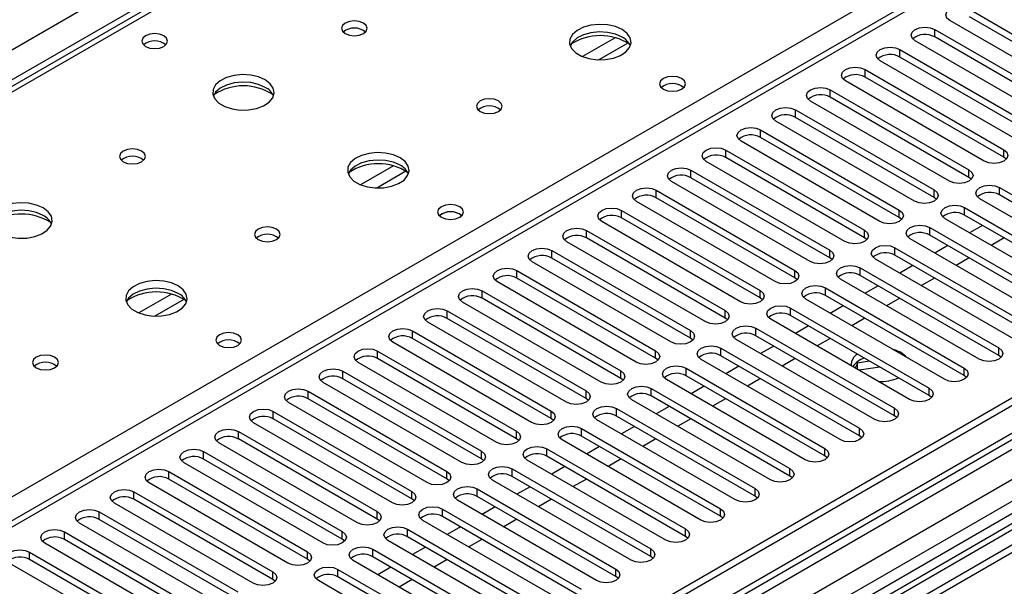
# Model space of a CAD drawing. Units: millimetres. Extents: x 5 to 12605, y 13 to 17833.
# Drawn here: x 2518 to 2678, y 2913 to 3005 of the extents above; entities that cross this region are included whole.
import ezdxf

# ---------------------------------------------------------------- set-up
doc = ezdxf.new("R2010")
doc.units = ezdxf.units.MM
doc.header["$LTSCALE"] = 60

msp = doc.modelspace()

# ---------------------------------------------------------------- linework, layer by layer
at = {"color": 8, "linetype": 'Continuous', "lineweight": 25}
for p, q in [((1644.639, 2496.768), (3044.711, 3305.012)), ((3046.832, 3301.338), (1644.639, 2491.869)), ((1644.639, 2338.019), (3274.697, 3279.032)), ((3270.101, 3278.989), (1644.639, 2340.63)), ((3296.617, 3278.581), (1644.639, 2324.914)), ((3276.818, 3275.357), (1644.639, 2333.12)), ((3112.593, 3266.641), (2397.356, 2853.743)), ((2393.078, 2856.213), (2717.143, 3043.292)), ((2615.045, 3002.306), (2609.721, 2999.233)), ((2617.085, 3001.443), (2612.351, 2998.71)), ((2578.982, 2981.488), (2573.658, 2978.414)), ((2581.023, 2980.625), (2576.289, 2977.892)), ((2542.92, 2960.67), (2537.596, 2957.596)), ((2544.96, 2959.806), (2540.226, 2957.074))]:
    msp.add_line(p, q, dxfattribs=at)
at = {"color": 7, "linetype": 'Continuous', "lineweight": 25}
for p, q in [((3269.04, 3284.092), (1644.639, 2346.346)), ((3270.101, 3283.48), (1644.639, 2345.121)), ((1644.639, 2339.615), (3269.479, 3277.616)), ((3111.093, 3266.789), (2396.477, 2854.25)), ((3253.13, 3258.17), (2448.751, 2793.812)), ((3254.898, 3257.15), (2448.796, 2791.797)), ((3252.252, 3253.983), (1644.639, 2325.928)), ((2658.846, 3076.288), (1941.133, 2661.961)), ((2660.221, 3076.152), (1942.508, 2661.825)), ((2672.595, 3006.921), (2695.135, 2993.909)), ((2691.953, 2992.073), (2669.414, 3005.084)), ((2695.135, 2992.685), (2672.595, 3005.696)), ((2666.939, 3003.655), (2689.478, 2990.644)), ((2666.939, 3002.43), (2666.939, 3003.655)), ((2686.296, 2988.807), (2663.757, 3001.818)), ((2689.478, 2989.419), (2666.939, 3002.43)), ((2661.282, 3000.39), (2683.821, 2987.378)), ((2661.282, 2999.165), (2661.282, 3000.39)), ((2680.639, 2985.541), (2658.1, 2998.553)), ((2683.821, 2986.153), (2661.282, 2999.165)), ((2655.625, 2997.124), (2678.164, 2984.113)), ((2655.625, 2995.899), (2655.625, 2997.124)), ((2674.982, 2982.276), (2652.443, 2995.287)), ((2678.164, 2982.888), (2655.625, 2995.899)), ((2806.946, 2993.45), (2571.126, 2857.314)), ((2649.968, 2993.858), (2672.507, 2980.847)), ((2649.968, 2992.634), (2649.968, 2993.858)), ((2806.946, 2992.225), (2572.187, 2856.702)), ((2669.325, 2979.01), (2646.786, 2992.021)), ((2672.507, 2979.622), (2649.968, 2992.634)), ((2644.311, 2990.593), (2666.85, 2977.581)), ((2644.311, 2989.368), (2644.311, 2990.593)), ((2663.668, 2975.744), (2641.129, 2988.756)), ((2666.85, 2976.356), (2644.311, 2989.368)), ((2638.654, 2987.327), (2661.193, 2974.316)), ((2638.654, 2986.102), (2638.654, 2987.327)), ((2658.011, 2972.479), (2635.472, 2985.49)), ((2661.193, 2973.091), (2638.654, 2986.102)), ((2632.998, 2984.061), (2655.537, 2971.05)), ((2632.998, 2982.837), (2632.998, 2984.061)), ((2678.164, 2982.888), (2678.164, 2984.113)), ((2652.355, 2969.213), (2629.816, 2982.225)), ((2655.537, 2969.825), (2632.998, 2982.837)), ((2678.557, 2982.582), (2678.164, 2982.888)), ((2627.341, 2980.796), (2649.88, 2967.784)), ((2627.341, 2979.571), (2627.341, 2980.796)), ((2672.507, 2979.622), (2672.507, 2980.847)), ((2649.88, 2966.56), (2627.341, 2979.571)), ((2672.9, 2979.316), (2672.507, 2979.622)), ((2621.684, 2977.53), (2644.223, 2964.519)), ((2621.684, 2976.305), (2621.684, 2977.53)), ((2646.698, 2965.947), (2624.159, 2978.959)), ((2666.85, 2976.356), (2666.85, 2977.581)), ((2677.457, 2977.99), (2699.996, 2964.978)), ((2677.457, 2976.765), (2677.457, 2977.99)), ((2644.223, 2963.294), (2621.684, 2976.305)), ((2667.244, 2976.05), (2666.85, 2976.356)), ((2696.814, 2963.141), (2674.275, 2976.153)), ((2699.996, 2963.753), (2677.457, 2976.765)), ((2616.027, 2974.265), (2638.566, 2961.253)), ((2616.027, 2973.04), (2616.027, 2974.265)), ((2641.041, 2962.682), (2618.502, 2975.693)), ((2661.193, 2973.091), (2661.193, 2974.316)), ((2671.8, 2974.724), (2694.339, 2961.712)), ((2671.8, 2973.499), (2671.8, 2974.724)), ((2638.566, 2960.028), (2616.027, 2973.04)), ((2661.587, 2972.785), (2661.193, 2973.091)), ((2691.157, 2959.875), (2668.618, 2972.887)), ((2694.339, 2960.488), (2671.8, 2973.499)), ((2635.384, 2959.416), (2612.845, 2972.428)), ((2655.537, 2969.825), (2655.537, 2971.05)), ((2666.143, 2971.458), (2688.682, 2958.447)), ((2666.143, 2970.233), (2666.143, 2971.458)), ((2674.723, 2971.812), (2672.602, 2970.587)), ((2610.37, 2970.999), (2632.909, 2957.988)), ((2610.37, 2969.774), (2610.37, 2970.999)), ((2632.909, 2956.763), (2610.37, 2969.774)), ((2655.93, 2969.519), (2655.537, 2969.825)), ((2685.5, 2956.61), (2662.961, 2969.621)), ((2688.682, 2957.222), (2666.143, 2970.233)), ((2678.223, 2969.791), (2676.102, 2968.567)), ((2629.727, 2956.151), (2607.188, 2969.162)), ((2660.486, 2968.193), (2683.025, 2955.181)), ((2660.486, 2966.968), (2660.486, 2968.193)), ((2669.066, 2968.546), (2666.945, 2967.322)), ((2604.713, 2967.733), (2627.252, 2954.722)), ((2604.713, 2966.509), (2604.713, 2967.733)), ((2627.252, 2953.497), (2604.713, 2966.509)), ((2649.88, 2966.56), (2649.88, 2967.784)), ((2650.273, 2966.254), (2649.88, 2966.56)), ((2679.843, 2953.344), (2657.304, 2966.356)), ((2683.025, 2953.956), (2660.486, 2966.968)), ((2672.566, 2966.526), (2670.445, 2965.301)), ((2624.07, 2952.885), (2601.531, 2965.896)), ((2654.83, 2964.927), (2677.369, 2951.915)), ((2654.83, 2963.702), (2654.83, 2964.927)), ((2663.409, 2965.281), (2661.288, 2964.056)), ((2599.056, 2964.468), (2621.596, 2951.456)), ((2599.056, 2963.243), (2599.056, 2964.468)), ((2621.596, 2950.231), (2599.056, 2963.243)), ((2644.223, 2963.294), (2644.223, 2964.519)), ((2644.616, 2962.988), (2644.223, 2963.294)), ((2674.186, 2950.078), (2651.647, 2963.09)), ((2677.369, 2950.691), (2654.83, 2963.702)), ((2666.909, 2963.26), (2664.788, 2962.036)), ((2618.413, 2949.619), (2595.874, 2962.631)), ((2649.173, 2961.661), (2671.712, 2948.65)), ((2649.173, 2960.436), (2649.173, 2961.661)), ((2657.752, 2962.015), (2655.631, 2960.79)), ((2593.4, 2961.202), (2615.939, 2948.191)), ((2593.4, 2959.977), (2593.4, 2961.202)), ((2615.939, 2946.966), (2593.4, 2959.977)), ((2638.566, 2960.028), (2638.566, 2961.253)), ((2638.959, 2959.722), (2638.566, 2960.028)), ((2671.712, 2947.425), (2649.173, 2960.436)), ((2661.252, 2959.994), (2659.131, 2958.77)), ((2612.757, 2946.354), (2590.218, 2959.365)), ((2643.516, 2958.396), (2666.055, 2945.384)), ((2643.516, 2957.171), (2643.516, 2958.396)), ((2668.53, 2946.813), (2645.991, 2959.824)), ((2652.095, 2958.749), (2649.974, 2957.525)), ((2587.743, 2957.936), (2610.282, 2944.925)), ((2587.743, 2956.712), (2587.743, 2957.936)), ((2610.282, 2943.7), (2587.743, 2956.712)), ((2632.909, 2956.763), (2632.909, 2957.988)), ((2633.302, 2956.457), (2632.909, 2956.763)), ((2666.055, 2944.159), (2643.516, 2957.171)), ((2655.595, 2956.729), (2653.474, 2955.504)), ((2607.1, 2943.088), (2584.561, 2956.099)), ((2637.859, 2955.13), (2660.398, 2942.119)), ((2637.859, 2953.905), (2637.859, 2955.13)), ((2662.873, 2943.547), (2640.334, 2956.559)), ((2646.439, 2955.484), (2644.317, 2954.259)), ((2582.086, 2954.671), (2604.625, 2941.659)), ((2582.086, 2953.446), (2582.086, 2954.671)), ((2604.625, 2940.434), (2582.086, 2953.446)), ((2627.252, 2953.497), (2627.252, 2954.722)), ((2627.646, 2953.191), (2627.252, 2953.497)), ((2660.398, 2940.894), (2637.859, 2953.905)), ((2649.938, 2953.463), (2647.817, 2952.239)), ((2601.443, 2939.822), (2578.904, 2952.834)), ((2632.202, 2951.864), (2654.741, 2938.853)), ((2632.202, 2950.64), (2632.202, 2951.864)), ((2657.216, 2940.282), (2634.677, 2953.293)), ((2640.782, 2952.218), (2638.66, 2950.993)), ((2677.369, 2950.691), (2677.369, 2951.915)), ((2576.429, 2951.405), (2598.968, 2938.394)), ((2576.429, 2950.18), (2576.429, 2951.405)), ((2621.596, 2950.231), (2621.596, 2951.456)), ((2621.989, 2949.925), (2621.596, 2950.231)), ((2654.741, 2937.628), (2632.202, 2950.64)), ((2677.762, 2950.385), (2677.369, 2950.691)), ((2595.786, 2936.557), (2573.247, 2949.568)), ((2598.968, 2937.169), (2576.429, 2950.18)), ((2651.559, 2937.016), (2629.02, 2950.028)), ((2635.125, 2948.952), (2633.004, 2947.728)), ((2644.282, 2950.198), (2642.16, 2948.973)), ((2654.385, 2949.461), (2654.014, 2948.661)), ((2656.346, 2949.764), (2654.385, 2949.461)), ((2654.385, 2948.447), (2654.385, 2949.461)), ((2658.019, 2948.798), (2654.673, 2948.281)), ((2671.712, 2947.425), (2671.712, 2948.65)), ((2570.772, 2948.139), (2593.311, 2935.128)), ((2570.772, 2946.915), (2570.772, 2948.139)), ((2615.939, 2946.966), (2615.939, 2948.191)), ((2626.545, 2948.599), (2649.084, 2935.587)), ((2626.545, 2947.374), (2626.545, 2948.599)), ((2649.084, 2934.362), (2626.545, 2947.374)), ((2672.105, 2947.119), (2671.712, 2947.425)), ((2590.129, 2933.291), (2567.59, 2946.303)), ((2593.311, 2933.903), (2570.772, 2946.915)), ((2616.332, 2946.66), (2615.939, 2946.966)), ((2645.902, 2933.75), (2623.363, 2946.762)), ((2629.468, 2945.687), (2627.347, 2944.462)), ((2638.625, 2946.932), (2636.503, 2945.707)), ((2565.115, 2944.874), (2587.654, 2931.862)), ((2565.115, 2943.649), (2565.115, 2944.874)), ((2610.282, 2943.7), (2610.282, 2944.925)), ((2620.888, 2945.333), (2643.427, 2932.322)), ((2620.888, 2944.108), (2620.888, 2945.333)), ((2643.427, 2931.097), (2620.888, 2944.108)), ((2666.055, 2944.159), (2666.055, 2945.384)), ((2666.448, 2943.853), (2666.055, 2944.159)), ((2584.472, 2930.026), (2561.933, 2943.037)), ((2587.654, 2930.638), (2565.115, 2943.649)), ((2610.675, 2943.394), (2610.282, 2943.7)), ((2640.245, 2930.485), (2617.706, 2943.496)), ((2623.811, 2942.421), (2621.69, 2941.197)), ((2632.968, 2943.666), (2630.847, 2942.442)), ((2559.459, 2941.608), (2581.998, 2928.597)), ((2559.459, 2940.383), (2559.459, 2941.608)), ((2604.625, 2940.434), (2604.625, 2941.659)), ((2615.232, 2942.068), (2637.771, 2929.056)), ((2615.232, 2940.843), (2615.232, 2942.068)), ((2637.771, 2927.831), (2615.232, 2940.843)), ((2660.398, 2940.894), (2660.398, 2942.119)), ((2660.791, 2940.588), (2660.398, 2940.894)), ((2578.815, 2926.76), (2556.276, 2939.771)), ((2581.998, 2927.372), (2559.459, 2940.383)), ((2605.018, 2940.128), (2604.625, 2940.434)), ((2634.588, 2927.219), (2612.049, 2940.231)), ((2618.154, 2939.156), (2616.033, 2937.931)), ((2627.311, 2940.401), (2625.19, 2939.176)), ((2553.802, 2938.343), (2576.341, 2925.331)), ((2553.802, 2937.118), (2553.802, 2938.343)), ((2598.968, 2937.169), (2598.968, 2938.394)), ((2609.575, 2938.802), (2632.114, 2925.79)), ((2609.575, 2937.577), (2609.575, 2938.802)), ((2632.114, 2924.566), (2609.575, 2937.577)), ((2654.741, 2937.628), (2654.741, 2938.853)), ((2655.134, 2937.322), (2654.741, 2937.628)), ((2573.159, 2923.494), (2550.62, 2936.506)), ((2576.341, 2924.106), (2553.802, 2937.118)), ((2599.361, 2936.863), (2598.968, 2937.169)), ((2628.932, 2923.953), (2606.393, 2936.965)), ((2612.497, 2935.89), (2610.376, 2934.665)), ((2621.654, 2937.135), (2619.533, 2935.91)), ((2548.145, 2935.077), (2570.684, 2922.066)), ((2548.145, 2933.852), (2548.145, 2935.077)), ((2593.311, 2933.903), (2593.311, 2935.128)), ((2603.918, 2935.536), (2626.457, 2922.525)), ((2603.918, 2934.311), (2603.918, 2935.536)), ((2626.457, 2921.3), (2603.918, 2934.311)), ((2649.084, 2934.362), (2649.084, 2935.587)), ((2649.478, 2934.056), (2649.084, 2934.362)), ((2567.502, 2920.229), (2544.963, 2933.24)), ((2570.684, 2920.841), (2548.145, 2933.852)), ((2593.704, 2933.597), (2593.311, 2933.903)), ((2623.275, 2920.688), (2600.736, 2933.699)), ((2615.997, 2933.869), (2613.876, 2932.645)), ((2542.488, 2931.811), (2565.027, 2918.8)), ((2542.488, 2930.587), (2542.488, 2931.811)), ((2587.654, 2930.638), (2587.654, 2931.862)), ((2598.261, 2932.271), (2620.8, 2919.259)), ((2598.261, 2931.046), (2598.261, 2932.271)), ((2620.8, 2918.034), (2598.261, 2931.046)), ((2606.841, 2932.624), (2604.719, 2931.4)), ((2643.427, 2931.097), (2643.427, 2932.322)), ((2643.821, 2930.791), (2643.427, 2931.097)), ((2561.845, 2916.963), (2539.306, 2929.974)), ((2565.027, 2917.575), (2542.488, 2930.587)), ((2588.048, 2930.332), (2587.654, 2930.638)), ((2617.618, 2917.422), (2595.079, 2930.434)), ((2610.34, 2930.604), (2608.219, 2929.379)), ((2536.831, 2928.546), (2559.37, 2915.534)), ((2536.831, 2927.321), (2536.831, 2928.546)), ((2581.998, 2927.372), (2581.998, 2928.597)), ((2592.604, 2929.005), (2615.143, 2915.993)), ((2592.604, 2927.78), (2592.604, 2929.005)), ((2601.184, 2929.359), (2599.062, 2928.134)), ((2637.771, 2927.831), (2637.771, 2929.056)), ((2638.164, 2927.525), (2637.771, 2927.831)), ((2556.188, 2913.697), (2533.649, 2926.709)), ((2559.37, 2914.309), (2536.831, 2927.321)), ((2582.391, 2927.066), (2581.998, 2927.372)), ((2611.961, 2914.157), (2589.422, 2927.168)), ((2615.143, 2914.769), (2592.604, 2927.78)), ((2604.684, 2927.338), (2602.562, 2926.114)), ((2531.174, 2925.28), (2553.713, 2912.269)), ((2531.174, 2924.055), (2531.174, 2925.28)), ((2576.341, 2924.106), (2576.341, 2925.331)), ((2586.947, 2925.739), (2609.486, 2912.728)), ((2586.947, 2924.515), (2586.947, 2925.739)), ((2595.527, 2926.093), (2593.406, 2924.868)), ((2632.114, 2924.566), (2632.114, 2925.79)), ((2550.531, 2910.432), (2527.992, 2923.443)), ((2553.713, 2911.044), (2531.174, 2924.055)), ((2576.734, 2923.8), (2576.341, 2924.106)), ((2606.304, 2910.891), (2583.765, 2923.902)), ((2609.486, 2911.503), (2586.947, 2924.515)), ((2599.027, 2924.072), (2596.905, 2922.848)), ((2632.507, 2924.259), (2632.114, 2924.566)), ((2525.517, 2922.014), (2548.056, 2909.003)), ((2525.517, 2920.79), (2525.517, 2922.014)), ((2570.684, 2920.841), (2570.684, 2922.066)), ((2581.29, 2922.474), (2603.829, 2909.462)), ((2581.29, 2921.249), (2581.29, 2922.474)), ((2589.87, 2922.827), (2587.749, 2921.603)), ((2626.457, 2921.3), (2626.457, 2922.525)), ((2544.874, 2907.166), (2522.335, 2920.178)), ((2548.056, 2907.778), (2525.517, 2920.79)), ((2571.077, 2920.535), (2570.684, 2920.841)), ((2600.647, 2907.625), (2578.108, 2920.637)), ((2603.829, 2908.237), (2581.29, 2921.249)), ((2593.37, 2920.807), (2591.249, 2919.582)), ((2626.85, 2920.994), (2626.457, 2921.3)), ((2519.861, 2918.749), (2542.4, 2905.737)), ((2519.861, 2917.524), (2519.861, 2918.749)), ((2565.027, 2917.575), (2565.027, 2918.8)), ((2575.634, 2919.208), (2598.173, 2906.197)), ((2575.634, 2917.983), (2575.634, 2919.208)), ((2584.213, 2919.562), (2582.092, 2918.337)), ((2620.8, 2918.034), (2620.8, 2919.259)), ((2539.217, 2903.9), (2516.678, 2916.912)), ((2542.4, 2904.513), (2519.861, 2917.524)), ((2565.42, 2917.269), (2565.027, 2917.575)), ((2594.99, 2904.36), (2572.451, 2917.371)), ((2598.173, 2904.972), (2575.634, 2917.983)), ((2587.713, 2917.541), (2585.592, 2916.317)), ((2621.193, 2917.728), (2620.8, 2918.034)), ((2559.37, 2914.309), (2559.37, 2915.534)), ((2569.977, 2915.942), (2592.516, 2902.931)), ((2569.977, 2914.718), (2569.977, 2915.942)), ((2578.556, 2916.296), (2576.435, 2915.072)), ((2615.143, 2914.769), (2615.143, 2915.993)), ((2559.763, 2914.003), (2559.37, 2914.309)), ((2589.334, 2901.094), (2566.795, 2914.106)), ((2592.516, 2901.706), (2569.977, 2914.718)), ((2582.056, 2914.276), (2579.935, 2913.051)), ((2615.536, 2914.463), (2615.143, 2914.769))]:
    msp.add_line(p, q, dxfattribs=at)
at = {"color": 7, "linetype": 'Continuous', "lineweight": 25, "flags": 128}
for points in [[(2669.414, 3005.084), (2668.926, 3005.505), (2668.755, 3006.002), (2668.926, 3006.5), (2669.414, 3006.921), (2670.144, 3007.203), (2671.005, 3007.301), (2671.866, 3007.203), (2672.595, 3006.921)], [(2574.132, 3004.696), (2573.45, 3004.959), (2572.647, 3005.051), (2571.843, 3004.958), (2571.162, 3004.696), (2570.706, 3004.302), (2570.547, 3003.838), (2570.706, 3003.375), (2571.162, 3002.981), (2571.843, 3002.718), (2572.647, 3002.626), (2573.45, 3002.718), (2574.131, 3002.981), (2574.587, 3003.375), (2574.747, 3003.839), (2574.587, 3004.302), (2574.132, 3004.696)], [(2616.134, 3003.634), (2615.049, 3004.109), (2613.782, 3004.398), (2612.427, 3004.478), (2611.086, 3004.345), (2609.856, 3004.007), (2608.83, 3003.49), (2608.083, 3002.833), (2607.671, 3002.084), (2607.624, 3001.298), (2607.947, 3000.534), (2608.614, 2999.849), (2609.577, 2999.293), (2610.764, 2998.908), (2612.087, 2998.722), (2613.448, 2998.749), (2614.745, 2998.987), (2615.884, 2999.418), (2616.779, 3000.01), (2617.364, 3000.72), (2617.595, 3001.495), (2617.456, 3002.277), (2616.956, 3003.008), (2616.134, 3003.634)], [(2616.134, 3002.41), (2615.049, 3002.885), (2613.782, 3003.173), (2612.427, 3003.253), (2611.086, 3003.12), (2609.856, 3002.782), (2608.83, 3002.266), (2608.083, 3001.608), (2607.712, 3000.981)], [(2663.757, 3001.818), (2663.269, 3002.24), (2663.098, 3002.737), (2663.269, 3003.234), (2663.757, 3003.655), (2664.487, 3003.937), (2665.348, 3004.036), (2666.209, 3003.937), (2666.939, 3003.655)], [(2541.675, 3002.614), (2540.993, 3002.877), (2540.19, 3002.969), (2539.386, 3002.877), (2538.705, 3002.614), (2538.25, 3002.221), (2538.09, 3001.757), (2538.25, 3001.293), (2538.705, 3000.9), (2539.386, 3000.637), (2540.19, 3000.545), (2540.993, 3000.637), (2541.675, 3000.9), (2542.13, 3001.293), (2542.29, 3001.757), (2542.13, 3002.221), (2541.675, 3002.614)], [(2658.1, 2998.553), (2657.612, 2998.974), (2657.441, 2999.471), (2657.612, 2999.968), (2658.1, 3000.39), (2658.83, 3000.671), (2659.691, 3000.77), (2660.552, 3000.671), (2661.282, 3000.39)], [(2652.443, 2995.287), (2651.955, 2995.709), (2651.784, 2996.206), (2651.955, 2996.703), (2652.443, 2997.124), (2653.173, 2997.406), (2654.034, 2997.504), (2654.895, 2997.406), (2655.625, 2997.124)], [(2558.151, 2995.47), (2557.066, 2995.945), (2555.799, 2996.234), (2554.445, 2996.314), (2553.103, 2996.18), (2551.873, 2995.843), (2550.847, 2995.326), (2550.1, 2994.669), (2549.688, 2993.92), (2549.642, 2993.134), (2549.964, 2992.37), (2550.631, 2991.685), (2551.594, 2991.129), (2552.781, 2990.744), (2554.104, 2990.558), (2555.465, 2990.585), (2556.763, 2990.823), (2557.901, 2991.254), (2558.796, 2991.846), (2559.381, 2992.556), (2559.612, 2993.331), (2559.473, 2994.113), (2558.974, 2994.844), (2558.151, 2995.47)], [(2558.151, 2994.246), (2557.066, 2994.721), (2555.799, 2995.009), (2554.445, 2995.089), (2553.103, 2994.956), (2551.873, 2994.618), (2550.847, 2994.102), (2550.1, 2993.444), (2549.729, 2992.817)], [(2625.82, 2995.675), (2625.139, 2995.938), (2624.335, 2996.03), (2623.532, 2995.938), (2622.851, 2995.675), (2622.395, 2995.281), (2622.235, 2994.818), (2622.395, 2994.354), (2622.851, 2993.96), (2623.532, 2993.698), (2624.335, 2993.605), (2625.139, 2993.698), (2625.82, 2993.96), (2626.276, 2994.354), (2626.435, 2994.817), (2626.276, 2995.281), (2625.82, 2995.675)], [(2646.786, 2992.021), (2646.298, 2992.443), (2646.127, 2992.94), (2646.298, 2993.437), (2646.786, 2993.858), (2647.516, 2994.14), (2648.377, 2994.239), (2649.238, 2994.14), (2649.968, 2993.858)], [(2596.052, 2992.041), (2595.37, 2992.304), (2594.567, 2992.396), (2593.763, 2992.304), (2593.082, 2992.041), (2592.627, 2991.648), (2592.467, 2991.184), (2592.627, 2990.72), (2593.082, 2990.327), (2593.763, 2990.064), (2594.567, 2989.972), (2595.371, 2990.064), (2596.052, 2990.327), (2596.507, 2990.72), (2596.667, 2991.184), (2596.507, 2991.648), (2596.052, 2992.041)], [(2641.129, 2988.756), (2640.642, 2989.177), (2640.47, 2989.674), (2640.641, 2990.171), (2641.129, 2990.593), (2641.859, 2990.874), (2642.72, 2990.973), (2643.581, 2990.874), (2644.311, 2990.593)], [(2635.472, 2985.49), (2634.985, 2985.912), (2634.813, 2986.409), (2634.985, 2986.906), (2635.472, 2987.327), (2636.202, 2987.609), (2637.063, 2987.708), (2637.924, 2987.609), (2638.654, 2987.327)], [(2538.069, 2983.877), (2537.388, 2984.14), (2536.584, 2984.232), (2535.781, 2984.14), (2535.099, 2983.877), (2534.644, 2983.484), (2534.484, 2983.02), (2534.644, 2982.556), (2535.099, 2982.163), (2535.78, 2981.9), (2536.584, 2981.808), (2537.388, 2981.9), (2538.069, 2982.163), (2538.524, 2982.556), (2538.684, 2983.02), (2538.524, 2983.484), (2538.069, 2983.877)], [(2629.816, 2982.225), (2629.328, 2982.646), (2629.157, 2983.143), (2629.328, 2983.64), (2629.816, 2984.061), (2630.546, 2984.343), (2631.407, 2984.442), (2632.268, 2984.343), (2632.998, 2984.061)], [(2678.164, 2984.113), (2678.652, 2983.691), (2678.823, 2983.194), (2678.652, 2982.697), (2678.164, 2982.276), (2677.434, 2981.994), (2676.573, 2981.895), (2675.712, 2981.994), (2674.982, 2982.276)], [(2580.071, 2982.816), (2578.986, 2983.291), (2577.719, 2983.579), (2576.365, 2983.66), (2575.023, 2983.526), (2573.793, 2983.189), (2572.767, 2982.672), (2572.02, 2982.015), (2571.608, 2981.265), (2571.562, 2980.48), (2571.884, 2979.716), (2572.552, 2979.031), (2573.515, 2978.475), (2574.701, 2978.09), (2576.024, 2977.904), (2577.385, 2977.93), (2578.683, 2978.168), (2579.822, 2978.599), (2580.717, 2979.192), (2581.301, 2979.902), (2581.533, 2980.676), (2581.393, 2981.458), (2580.894, 2982.19), (2580.071, 2982.816)], [(2580.071, 2981.591), (2578.986, 2982.066), (2577.719, 2982.355), (2576.365, 2982.435), (2575.023, 2982.301), (2573.793, 2981.964), (2572.767, 2981.447), (2572.02, 2980.79), (2571.649, 2980.163)], [(2624.159, 2978.959), (2623.671, 2979.38), (2623.5, 2979.877), (2623.671, 2980.374), (2624.159, 2980.796), (2624.889, 2981.077), (2625.75, 2981.176), (2626.611, 2981.077), (2627.341, 2980.796)], [(2672.507, 2980.847), (2672.995, 2980.425), (2673.166, 2979.928), (2672.995, 2979.431), (2672.507, 2979.01), (2671.777, 2978.728), (2670.916, 2978.63), (2670.055, 2978.728), (2669.325, 2979.01)], [(2618.502, 2975.693), (2618.014, 2976.115), (2617.843, 2976.612), (2618.014, 2977.109), (2618.502, 2977.53), (2619.232, 2977.812), (2620.093, 2977.911), (2620.954, 2977.812), (2621.684, 2977.53)], [(2666.85, 2977.581), (2667.338, 2977.16), (2667.509, 2976.663), (2667.338, 2976.166), (2666.85, 2975.744), (2666.12, 2975.463), (2665.259, 2975.364), (2664.398, 2975.463), (2663.668, 2975.744)], [(2674.275, 2976.153), (2673.787, 2976.574), (2673.616, 2977.071), (2673.787, 2977.568), (2674.275, 2977.989), (2675.005, 2978.271), (2675.866, 2978.37), (2676.727, 2978.271), (2677.457, 2977.99)], [(2522.088, 2974.652), (2521.003, 2975.127), (2519.737, 2975.415), (2518.382, 2975.496), (2517.04, 2975.362), (2515.811, 2975.024), (2514.784, 2974.508), (2514.037, 2973.851), (2513.626, 2973.101), (2513.579, 2972.316), (2513.902, 2971.552), (2514.569, 2970.867), (2515.532, 2970.311), (2516.719, 2969.926), (2518.041, 2969.74), (2519.402, 2969.766), (2520.7, 2970.004), (2521.839, 2970.435), (2522.734, 2971.028), (2523.319, 2971.738), (2523.55, 2972.512), (2523.411, 2973.294), (2522.911, 2974.026), (2522.088, 2974.652)], [(2522.088, 2973.427), (2521.003, 2973.902), (2519.737, 2974.19), (2518.382, 2974.271), (2517.04, 2974.137), (2515.811, 2973.8), (2514.784, 2973.283), (2514.037, 2972.626), (2513.667, 2971.999)], [(2589.758, 2974.856), (2589.077, 2975.119), (2588.273, 2975.211), (2587.469, 2975.119), (2586.788, 2974.856), (2586.333, 2974.463), (2586.173, 2973.999), (2586.333, 2973.535), (2586.788, 2973.142), (2587.469, 2972.879), (2588.273, 2972.787), (2589.077, 2972.879), (2589.758, 2973.142), (2590.213, 2973.535), (2590.373, 2973.999), (2590.213, 2974.463), (2589.758, 2974.856)], [(2612.845, 2972.428), (2612.357, 2972.849), (2612.186, 2973.346), (2612.357, 2973.843), (2612.845, 2974.265), (2613.575, 2974.546), (2614.436, 2974.645), (2615.297, 2974.546), (2616.027, 2974.265)], [(2661.193, 2974.316), (2661.681, 2973.894), (2661.853, 2973.397), (2661.681, 2972.9), (2661.193, 2972.479), (2660.463, 2972.197), (2659.602, 2972.098), (2658.741, 2972.197), (2658.011, 2972.479)], [(2668.618, 2972.887), (2668.13, 2973.308), (2667.959, 2973.805), (2668.13, 2974.302), (2668.618, 2974.724), (2669.348, 2975.005), (2670.209, 2975.104), (2671.07, 2975.005), (2671.8, 2974.724)], [(2559.989, 2971.223), (2559.308, 2971.486), (2558.504, 2971.578), (2557.701, 2971.486), (2557.019, 2971.223), (2556.564, 2970.83), (2556.404, 2970.366), (2556.564, 2969.902), (2557.02, 2969.509), (2557.701, 2969.246), (2558.504, 2969.153), (2559.308, 2969.246), (2559.989, 2969.509), (2560.445, 2969.902), (2560.604, 2970.366), (2560.445, 2970.83), (2559.989, 2971.223)], [(2607.188, 2969.162), (2606.7, 2969.583), (2606.529, 2970.08), (2606.7, 2970.578), (2607.188, 2970.999), (2607.918, 2971.281), (2608.779, 2971.379), (2609.64, 2971.281), (2610.37, 2970.999)], [(2655.537, 2971.05), (2656.024, 2970.629), (2656.196, 2970.132), (2656.024, 2969.635), (2655.537, 2969.213), (2654.807, 2968.932), (2653.946, 2968.833), (2653.085, 2968.931), (2652.355, 2969.213)], [(2662.961, 2969.621), (2662.474, 2970.043), (2662.302, 2970.54), (2662.473, 2971.037), (2662.961, 2971.458), (2663.691, 2971.74), (2664.552, 2971.839), (2665.413, 2971.74), (2666.143, 2971.458)], [(2601.531, 2965.896), (2601.044, 2966.318), (2600.872, 2966.815), (2601.043, 2967.312), (2601.531, 2967.733), (2602.261, 2968.015), (2603.122, 2968.114), (2603.983, 2968.015), (2604.713, 2967.733)], [(2657.304, 2966.356), (2656.817, 2966.777), (2656.645, 2967.274), (2656.817, 2967.771), (2657.304, 2968.193), (2658.034, 2968.474), (2658.895, 2968.573), (2659.756, 2968.474), (2660.486, 2968.193)], [(2649.88, 2967.784), (2650.367, 2967.363), (2650.539, 2966.866), (2650.367, 2966.369), (2649.88, 2965.947), (2649.15, 2965.666), (2648.289, 2965.567), (2647.428, 2965.666), (2646.698, 2965.947)], [(2595.874, 2962.631), (2595.387, 2963.052), (2595.215, 2963.549), (2595.387, 2964.046), (2595.874, 2964.468), (2596.604, 2964.749), (2597.466, 2964.848), (2598.326, 2964.749), (2599.056, 2964.468)], [(2651.647, 2963.09), (2651.16, 2963.511), (2650.989, 2964.009), (2651.16, 2964.506), (2651.648, 2964.927), (2652.377, 2965.208), (2653.239, 2965.307), (2654.099, 2965.208), (2654.83, 2964.927)], [(2644.223, 2964.519), (2644.711, 2964.097), (2644.882, 2963.6), (2644.711, 2963.103), (2644.223, 2962.682), (2643.493, 2962.4), (2642.632, 2962.301), (2641.771, 2962.4), (2641.041, 2962.682)], [(2544.009, 2961.998), (2542.924, 2962.473), (2541.657, 2962.761), (2540.302, 2962.841), (2538.961, 2962.708), (2537.731, 2962.37), (2536.705, 2961.854), (2535.958, 2961.196), (2535.546, 2960.447), (2535.499, 2959.661), (2535.822, 2958.898), (2536.489, 2958.212), (2537.452, 2957.657), (2538.639, 2957.271), (2539.962, 2957.085), (2541.323, 2957.112), (2542.621, 2957.35), (2543.759, 2957.781), (2544.654, 2958.373), (2545.239, 2959.083), (2545.47, 2959.858), (2545.331, 2960.64), (2544.831, 2961.371), (2544.009, 2961.998)], [(2544.009, 2960.773), (2542.924, 2961.248), (2541.657, 2961.536), (2540.302, 2961.616), (2538.961, 2961.483), (2537.731, 2961.145), (2536.705, 2960.629), (2535.958, 2959.971), (2535.587, 2959.344)], [(2590.218, 2959.365), (2589.73, 2959.787), (2589.559, 2960.284), (2589.73, 2960.781), (2590.218, 2961.202), (2590.947, 2961.484), (2591.809, 2961.583), (2592.67, 2961.484), (2593.4, 2961.202)], [(2645.991, 2959.824), (2645.503, 2960.246), (2645.332, 2960.743), (2645.503, 2961.24), (2645.991, 2961.661), (2646.721, 2961.943), (2647.582, 2962.042), (2648.443, 2961.943), (2649.173, 2961.661)], [(2638.566, 2961.253), (2639.054, 2960.832), (2639.225, 2960.335), (2639.054, 2959.838), (2638.566, 2959.416), (2637.836, 2959.135), (2636.975, 2959.036), (2636.114, 2959.135), (2635.384, 2959.416)], [(2584.561, 2956.099), (2584.073, 2956.521), (2583.902, 2957.018), (2584.073, 2957.515), (2584.561, 2957.936), (2585.291, 2958.218), (2586.152, 2958.317), (2587.013, 2958.218), (2587.743, 2957.936)], [(2640.334, 2956.559), (2639.846, 2956.98), (2639.675, 2957.477), (2639.846, 2957.974), (2640.334, 2958.396), (2641.064, 2958.677), (2641.925, 2958.776), (2642.786, 2958.677), (2643.516, 2958.396)], [(2632.909, 2957.988), (2633.397, 2957.566), (2633.568, 2957.069), (2633.397, 2956.572), (2632.909, 2956.151), (2632.179, 2955.869), (2631.318, 2955.77), (2630.457, 2955.869), (2629.727, 2956.151)], [(2578.904, 2952.834), (2578.416, 2953.255), (2578.245, 2953.752), (2578.416, 2954.249), (2578.904, 2954.671), (2579.634, 2954.952), (2580.495, 2955.051), (2581.356, 2954.952), (2582.086, 2954.671)], [(2634.677, 2953.293), (2634.189, 2953.715), (2634.018, 2954.212), (2634.189, 2954.709), (2634.677, 2955.13), (2635.407, 2955.412), (2636.268, 2955.51), (2637.129, 2955.412), (2637.859, 2955.13)], [(2553.695, 2954.038), (2553.014, 2954.301), (2552.211, 2954.393), (2551.407, 2954.301), (2550.726, 2954.038), (2550.271, 2953.645), (2550.111, 2953.181), (2550.271, 2952.717), (2550.726, 2952.323), (2551.407, 2952.061), (2552.211, 2951.968), (2553.014, 2952.061), (2553.695, 2952.323), (2554.151, 2952.717), (2554.311, 2953.181), (2554.151, 2953.645), (2553.695, 2954.038)], [(2627.252, 2954.722), (2627.74, 2954.3), (2627.911, 2953.803), (2627.74, 2953.306), (2627.252, 2952.885), (2626.522, 2952.603), (2625.661, 2952.505), (2624.8, 2952.603), (2624.07, 2952.885)], [(2629.02, 2950.028), (2628.532, 2950.449), (2628.361, 2950.946), (2628.532, 2951.443), (2629.02, 2951.864), (2629.75, 2952.146), (2630.611, 2952.245), (2631.472, 2952.146), (2632.202, 2951.864)], [(2677.369, 2951.915), (2677.856, 2951.494), (2678.028, 2950.997), (2677.856, 2950.5), (2677.369, 2950.079), (2676.639, 2949.797), (2675.778, 2949.698), (2674.917, 2949.797), (2674.186, 2950.078)], [(2523.927, 2950.405), (2523.246, 2950.667), (2522.442, 2950.76), (2521.638, 2950.667), (2520.957, 2950.405), (2520.502, 2950.011), (2520.342, 2949.547), (2520.502, 2949.083), (2520.957, 2948.69), (2521.638, 2948.427), (2522.442, 2948.335), (2523.246, 2948.427), (2523.927, 2948.69), (2524.382, 2949.083), (2524.542, 2949.547), (2524.382, 2950.011), (2523.927, 2950.405)], [(2573.247, 2949.568), (2572.759, 2949.99), (2572.588, 2950.487), (2572.759, 2950.984), (2573.247, 2951.405), (2573.977, 2951.687), (2574.838, 2951.786), (2575.699, 2951.687), (2576.429, 2951.405)], [(2621.596, 2951.456), (2622.083, 2951.035), (2622.255, 2950.538), (2622.083, 2950.041), (2621.595, 2949.619), (2620.865, 2949.338), (2620.004, 2949.239), (2619.143, 2949.338), (2618.413, 2949.619)], [(2623.363, 2946.762), (2622.876, 2947.183), (2622.704, 2947.68), (2622.875, 2948.177), (2623.363, 2948.599), (2624.093, 2948.88), (2624.954, 2948.979), (2625.815, 2948.88), (2626.545, 2948.599)], [(2671.712, 2948.65), (2672.199, 2948.228), (2672.371, 2947.731), (2672.199, 2947.234), (2671.712, 2946.813), (2670.982, 2946.531), (2670.121, 2946.432), (2669.26, 2946.531), (2668.53, 2946.813)], [(2567.59, 2946.303), (2567.102, 2946.724), (2566.931, 2947.221), (2567.102, 2947.718), (2567.59, 2948.14), (2568.32, 2948.421), (2569.181, 2948.52), (2570.042, 2948.421), (2570.772, 2948.139)], [(2615.939, 2948.191), (2616.426, 2947.769), (2616.598, 2947.272), (2616.426, 2946.775), (2615.939, 2946.354), (2615.209, 2946.072), (2614.348, 2945.973), (2613.487, 2946.072), (2612.757, 2946.354)], [(2617.706, 2943.496), (2617.219, 2943.918), (2617.047, 2944.415), (2617.219, 2944.912), (2617.706, 2945.333), (2618.436, 2945.615), (2619.297, 2945.714), (2620.158, 2945.615), (2620.888, 2945.333)], [(2561.933, 2943.037), (2561.446, 2943.458), (2561.274, 2943.955), (2561.446, 2944.452), (2561.933, 2944.874), (2562.663, 2945.155), (2563.524, 2945.254), (2564.385, 2945.156), (2565.115, 2944.874)], [(2610.282, 2944.925), (2610.769, 2944.504), (2610.941, 2944.007), (2610.769, 2943.509), (2610.282, 2943.088), (2609.552, 2942.806), (2608.691, 2942.708), (2607.83, 2942.806), (2607.1, 2943.088)], [(2666.055, 2945.384), (2666.543, 2944.963), (2666.714, 2944.466), (2666.542, 2943.969), (2666.055, 2943.547), (2665.325, 2943.266), (2664.464, 2943.167), (2663.603, 2943.266), (2662.873, 2943.547)], [(2612.049, 2940.231), (2611.562, 2940.652), (2611.391, 2941.149), (2611.562, 2941.646), (2612.05, 2942.068), (2612.779, 2942.349), (2613.641, 2942.448), (2614.501, 2942.349), (2615.232, 2942.068)], [(2556.276, 2939.771), (2555.789, 2940.193), (2555.617, 2940.69), (2555.789, 2941.187), (2556.276, 2941.608), (2557.006, 2941.89), (2557.868, 2941.989), (2558.728, 2941.89), (2559.459, 2941.608)], [(2604.625, 2941.659), (2605.113, 2941.238), (2605.284, 2940.741), (2605.113, 2940.244), (2604.625, 2939.822), (2603.895, 2939.541), (2603.034, 2939.442), (2602.173, 2939.541), (2601.443, 2939.822)], [(2660.398, 2942.119), (2660.886, 2941.697), (2661.057, 2941.2), (2660.886, 2940.703), (2660.398, 2940.282), (2659.668, 2940), (2658.807, 2939.901), (2657.946, 2940), (2657.216, 2940.282)], [(2606.393, 2936.965), (2605.905, 2937.386), (2605.734, 2937.883), (2605.905, 2938.381), (2606.393, 2938.802), (2607.123, 2939.083), (2607.984, 2939.182), (2608.845, 2939.083), (2609.575, 2938.802)], [(2550.62, 2936.506), (2550.132, 2936.927), (2549.961, 2937.424), (2550.132, 2937.921), (2550.62, 2938.343), (2551.349, 2938.624), (2552.211, 2938.723), (2553.072, 2938.624), (2553.802, 2938.343)], [(2598.968, 2938.394), (2599.456, 2937.972), (2599.627, 2937.475), (2599.456, 2936.978), (2598.968, 2936.557), (2598.238, 2936.275), (2597.377, 2936.176), (2596.516, 2936.275), (2595.786, 2936.557)], [(2654.741, 2938.853), (2655.229, 2938.432), (2655.4, 2937.934), (2655.229, 2937.437), (2654.741, 2937.016), (2654.011, 2936.734), (2653.15, 2936.636), (2652.289, 2936.734), (2651.559, 2937.016)], [(2600.736, 2933.699), (2600.248, 2934.121), (2600.077, 2934.618), (2600.248, 2935.115), (2600.736, 2935.536), (2601.466, 2935.818), (2602.327, 2935.917), (2603.188, 2935.818), (2603.918, 2935.536)], [(2544.963, 2933.24), (2544.475, 2933.662), (2544.304, 2934.159), (2544.475, 2934.656), (2544.963, 2935.077), (2545.693, 2935.359), (2546.554, 2935.457), (2547.415, 2935.359), (2548.145, 2935.077)], [(2593.311, 2935.128), (2593.799, 2934.707), (2593.97, 2934.21), (2593.799, 2933.713), (2593.311, 2933.291), (2592.581, 2933.01), (2591.72, 2932.911), (2590.859, 2933.01), (2590.129, 2933.291)], [(2649.084, 2935.587), (2649.572, 2935.166), (2649.743, 2934.669), (2649.572, 2934.172), (2649.084, 2933.75), (2648.354, 2933.469), (2647.493, 2933.37), (2646.632, 2933.469), (2645.902, 2933.75)], [(2595.079, 2930.434), (2594.591, 2930.855), (2594.42, 2931.352), (2594.591, 2931.849), (2595.079, 2932.271), (2595.809, 2932.552), (2596.67, 2932.651), (2597.531, 2932.552), (2598.261, 2932.271)], [(2539.306, 2929.974), (2538.818, 2930.396), (2538.647, 2930.893), (2538.818, 2931.39), (2539.306, 2931.811), (2540.036, 2932.093), (2540.897, 2932.192), (2541.758, 2932.093), (2542.488, 2931.811)], [(2587.654, 2931.862), (2588.142, 2931.441), (2588.313, 2930.944), (2588.142, 2930.447), (2587.654, 2930.026), (2586.924, 2929.744), (2586.063, 2929.645), (2585.202, 2929.744), (2584.472, 2930.026)], [(2643.427, 2932.322), (2643.915, 2931.9), (2644.086, 2931.403), (2643.915, 2930.906), (2643.427, 2930.485), (2642.697, 2930.203), (2641.836, 2930.104), (2640.975, 2930.203), (2640.245, 2930.485)], [(2533.649, 2926.709), (2533.161, 2927.13), (2532.99, 2927.627), (2533.161, 2928.124), (2533.649, 2928.546), (2534.379, 2928.827), (2535.24, 2928.926), (2536.101, 2928.827), (2536.831, 2928.546)], [(2581.998, 2928.597), (2582.485, 2928.175), (2582.657, 2927.678), (2582.485, 2927.181), (2581.997, 2926.76), (2581.268, 2926.478), (2580.406, 2926.379), (2579.546, 2926.478), (2578.815, 2926.76)], [(2589.422, 2927.168), (2588.934, 2927.589), (2588.763, 2928.087), (2588.934, 2928.584), (2589.422, 2929.005), (2590.152, 2929.287), (2591.013, 2929.385), (2591.874, 2929.287), (2592.604, 2929.005)], [(2637.771, 2929.056), (2638.258, 2928.635), (2638.43, 2928.138), (2638.258, 2927.64), (2637.771, 2927.219), (2637.041, 2926.938), (2636.18, 2926.839), (2635.319, 2926.938), (2634.588, 2927.219)], [(2527.992, 2923.443), (2527.504, 2923.865), (2527.333, 2924.362), (2527.504, 2924.859), (2527.992, 2925.28), (2528.722, 2925.562), (2529.583, 2925.661), (2530.444, 2925.562), (2531.174, 2925.28)], [(2576.341, 2925.331), (2576.828, 2924.91), (2577, 2924.413), (2576.828, 2923.916), (2576.341, 2923.494), (2575.611, 2923.213), (2574.75, 2923.114), (2573.889, 2923.213), (2573.159, 2923.494)], [(2583.765, 2923.902), (2583.278, 2924.324), (2583.106, 2924.821), (2583.278, 2925.318), (2583.765, 2925.739), (2584.495, 2926.021), (2585.356, 2926.12), (2586.217, 2926.021), (2586.947, 2925.739)], [(2632.114, 2925.79), (2632.601, 2925.369), (2632.773, 2924.872), (2632.601, 2924.375), (2632.114, 2923.953), (2631.384, 2923.672), (2630.523, 2923.573), (2629.662, 2923.672), (2628.932, 2923.953)], [(2522.335, 2920.178), (2521.848, 2920.599), (2521.676, 2921.096), (2521.848, 2921.593), (2522.335, 2922.014), (2523.065, 2922.296), (2523.926, 2922.395), (2524.787, 2922.296), (2525.517, 2922.014)], [(2570.684, 2922.066), (2571.171, 2921.644), (2571.343, 2921.147), (2571.171, 2920.65), (2570.684, 2920.229), (2569.954, 2919.947), (2569.093, 2919.848), (2568.232, 2919.947), (2567.502, 2920.229)], [(2578.108, 2920.637), (2577.621, 2921.058), (2577.449, 2921.555), (2577.621, 2922.052), (2578.108, 2922.474), (2578.838, 2922.755), (2579.699, 2922.854), (2580.56, 2922.755), (2581.29, 2922.474)], [(2626.457, 2922.525), (2626.945, 2922.103), (2627.116, 2921.606), (2626.945, 2921.109), (2626.457, 2920.688), (2625.727, 2920.406), (2624.866, 2920.307), (2624.005, 2920.406), (2623.275, 2920.688)], [(2516.678, 2916.912), (2516.191, 2917.333), (2516.019, 2917.83), (2516.191, 2918.327), (2516.678, 2918.749), (2517.408, 2919.03), (2518.27, 2919.129), (2519.13, 2919.03), (2519.861, 2918.749)], [(2565.027, 2918.8), (2565.515, 2918.378), (2565.686, 2917.881), (2565.515, 2917.384), (2565.027, 2916.963), (2564.297, 2916.681), (2563.436, 2916.583), (2562.575, 2916.681), (2561.845, 2916.963)], [(2572.451, 2917.371), (2571.964, 2917.793), (2571.792, 2918.29), (2571.964, 2918.787), (2572.452, 2919.208), (2573.181, 2919.49), (2574.043, 2919.589), (2574.903, 2919.49), (2575.634, 2919.208)], [(2620.8, 2919.259), (2621.288, 2918.838), (2621.459, 2918.341), (2621.288, 2917.844), (2620.8, 2917.422), (2620.07, 2917.141), (2619.209, 2917.042), (2618.348, 2917.141), (2617.618, 2917.422)], [(2559.37, 2915.534), (2559.858, 2915.113), (2560.029, 2914.616), (2559.858, 2914.119), (2559.37, 2913.697), (2558.64, 2913.416), (2557.779, 2913.317), (2556.918, 2913.416), (2556.188, 2913.697)], [(2566.795, 2914.106), (2566.307, 2914.527), (2566.136, 2915.024), (2566.307, 2915.521), (2566.795, 2915.942), (2567.525, 2916.224), (2568.386, 2916.323), (2569.247, 2916.224), (2569.977, 2915.942)], [(2615.143, 2915.993), (2615.631, 2915.572), (2615.802, 2915.075), (2615.631, 2914.578), (2615.143, 2914.157), (2614.413, 2913.875), (2613.552, 2913.776), (2612.691, 2913.875), (2611.961, 2914.157)]]:
    msp.add_lwpolyline(points, dxfattribs=at)
at = {"color": 7, "linetype": 'Continuous', "lineweight": 25}
for centre, radius, start, end in [((2572.647, 3001.025), 2.851, 50.52692, 129.47231), ((2540.19, 2998.944), 2.851, 50.5272, 129.47203), ((2612.598, 2993.856), 8.795, 57.23549, 122.76429), ((2614.932, 2999.921), 2.764, 22.55579, 64.22739), ((2665.371, 2999.708), 3.142, 60.06922, 129.71687), ((2659.714, 2996.443), 3.141, 60.06196, 129.72148), ((2654.057, 2993.177), 3.141, 60.06465, 129.72143), ((2554.615, 2985.693), 8.795, 57.23321, 122.76686), ((2556.951, 2991.758), 2.762, 22.54093, 64.24225), ((2624.336, 2992.004), 2.852, 50.5383, 129.46401), ((2624.337, 2991.997), 2.857, 51.03265, 129.40306), ((2648.401, 2989.911), 3.142, 60.06883, 129.71725), ((2594.567, 2988.371), 2.851, 50.52627, 129.47296), ((2642.744, 2986.646), 3.141, 60.06465, 129.72143), ((2637.087, 2983.38), 3.142, 60.06883, 129.71725), ((2536.584, 2980.207), 2.851, 50.52733, 129.4719), ((2631.43, 2980.114), 3.141, 60.0636, 129.72249), ((2576.536, 2973.038), 8.796, 57.23973, 122.76086), ((2578.871, 2979.104), 2.762, 22.54341, 64.23977), ((2625.773, 2976.848), 3.142, 60.06922, 129.71687), ((2620.116, 2973.583), 3.141, 60.06196, 129.72148), ((2675.889, 2974.042), 3.142, 60.06883, 129.71725), ((2518.553, 2964.874), 8.795, 57.23978, 122.76007), ((2520.887, 2970.939), 2.763, 22.55332, 64.22986), ((2588.273, 2971.186), 2.851, 50.52668, 129.47255), ((2588.274, 2971.179), 2.857, 51.03265, 129.40306), ((2614.459, 2970.317), 3.141, 60.06465, 129.72143), ((2670.232, 2970.777), 3.141, 60.06465, 129.72143), ((2558.504, 2967.553), 2.851, 50.52668, 129.47255), ((2608.803, 2967.051), 3.142, 60.06883, 129.71725), ((2664.576, 2967.511), 3.142, 60.06883, 129.71725), ((2603.146, 2963.786), 3.141, 60.06465, 129.72143), ((2658.919, 2964.245), 3.141, 60.0636, 129.72249), ((2597.489, 2960.52), 3.142, 60.06883, 129.71725), ((2653.262, 2960.979), 3.142, 60.06922, 129.71687), ((2540.473, 2952.22), 8.795, 57.23495, 122.76549), ((2542.807, 2958.284), 2.764, 22.55579, 64.22739), ((2591.832, 2957.255), 3.141, 60.06465, 129.72143), ((2647.605, 2957.714), 3.141, 60.06196, 129.72148), ((2586.175, 2953.989), 3.142, 60.06922, 129.71687), ((2641.948, 2954.448), 3.141, 60.06465, 129.72143), ((2580.518, 2950.724), 3.141, 60.06196, 129.72148), ((2636.291, 2951.182), 3.142, 60.06883, 129.71725), ((2552.211, 2950.367), 2.852, 50.5383, 129.46401), ((2552.212, 2950.36), 2.857, 51.03265, 129.40306), ((2574.861, 2947.458), 3.141, 60.06465, 129.72143), ((2630.634, 2947.917), 3.141, 60.06465, 129.72143), ((2655.432, 2949.11), 2.076, 120.46258, 181.90922), ((2656.604, 2946.792), 3.643, 107.84412, 144.89524), ((2659.221, 2947.496), 4.277, 41.76846, 78.23692), ((2522.442, 2946.734), 2.851, 50.52627, 129.47296), ((2569.204, 2944.193), 3.141, 60.06196, 129.72148), ((2624.978, 2944.651), 3.142, 60.06883, 129.71725), ((2658.185, 2953.616), 7.169, 267.18986, 293.5865), ((2563.548, 2940.927), 3.141, 60.06465, 129.72143), ((2619.321, 2941.386), 3.141, 60.06465, 129.72143), ((2557.891, 2937.661), 3.142, 60.06883, 129.71725), ((2613.664, 2938.12), 3.142, 60.06922, 129.71687), ((2552.234, 2934.395), 3.141, 60.06465, 129.72143), ((2608.007, 2934.855), 3.141, 60.06196, 129.72148), ((2546.577, 2931.129), 3.142, 60.06922, 129.71687), ((2602.35, 2931.589), 3.141, 60.06465, 129.72143), ((2596.693, 2928.324), 3.141, 60.06196, 129.72148), ((2540.92, 2927.864), 3.141, 60.06196, 129.72148), ((2591.036, 2925.058), 3.141, 60.06465, 129.72143), ((2535.263, 2924.599), 3.141, 60.06465, 129.72143), ((2585.38, 2921.792), 3.142, 60.06883, 129.71725), ((2529.606, 2921.333), 3.141, 60.06196, 129.72148), ((2579.723, 2918.527), 3.141, 60.06465, 129.72143), ((2523.95, 2918.067), 3.141, 60.06465, 129.72143), ((2574.066, 2915.26), 3.142, 60.06922, 129.71687), ((2518.293, 2914.801), 3.142, 60.06883, 129.71725), ((2568.409, 2911.996), 3.141, 60.06196, 129.72148)]:
    msp.add_arc(centre, radius, start, end, dxfattribs=at)

doc.saveas('drawing.dxf')
